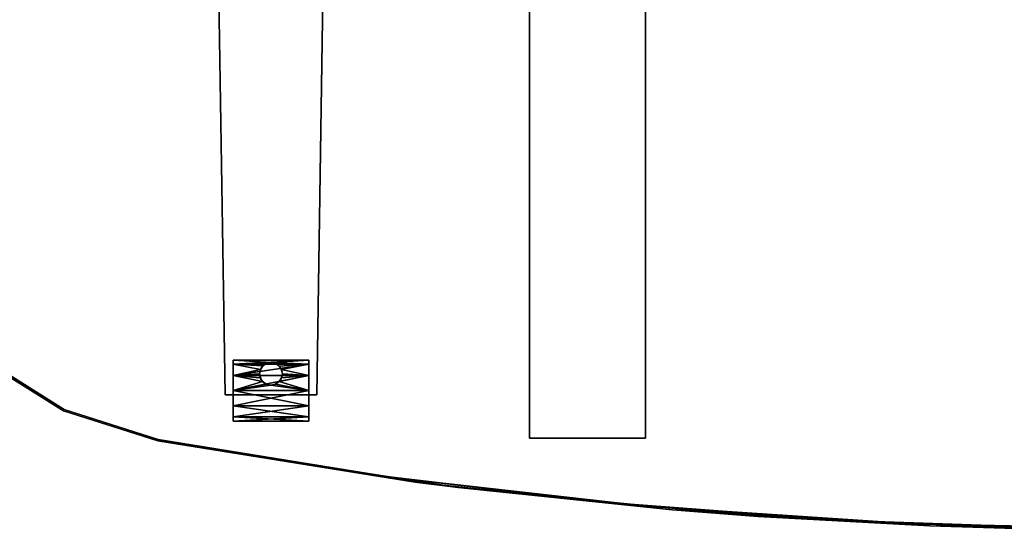
# Model space of a CAD drawing. Units: inches. Extents: x 234 to 355, y -80 to 34.
# Drawn here: x 260 to 285, y -54 to -40 of the extents above; entities that cross this region are included whole.
import ezdxf

# ---------------------------------------------------------------- set-up
doc = ezdxf.new("R2010")
doc.units = ezdxf.units.IN
doc.header["$MEASUREMENT"] = 0
for name, color, linetype in [('A-FURN', 7, 'Continuous'), ('A-FURN-ATTRIBUTE-T', 7, 'Continuous'), ('TK3FM_STOR_LEG', 4, 'Continuous'), ('TK3FM_TRIM', 7, 'Continuous'), ('TK3FM_WSURF', 6, 'Continuous')]:
    doc.layers.add(name, color=color, linetype=linetype)

# ---------------------------------------------------------------- blocks, each defined once
blk = doc.blocks.new('3_LVMV7F36072')
at = {"layer": 'TK3FM_STOR_LEG'}
for points, invisible_edges in [([(-17, -15.63, 26.74), (-17, -15.63, 28), (-17, 15.63, 26.74)], 2), ([(-17, -15.63, 28), (-17, 15.63, 28), (-17, 15.63, 26.74)], 12), ([(-17, -15.63, 28), (-14, -15.63, 28), (-17, 15.63, 28)], 2), ([(-14, -15.63, 28), (-14, 15.63, 28), (-17, 15.63, 28)], 12), ([(-14, -15.63, 26.74), (-17, -15.63, 26.74), (-14, 15.63, 26.74)], 2), ([(-17, -15.63, 26.74), (-17, 15.63, 26.74), (-14, 15.63, 26.74)], 12), ([(-14, -15.63, 28), (-14, -15.63, 26.74), (-14, 15.63, 28)], 2), ([(-14, -15.63, 26.74), (-14, 15.63, 26.74), (-14, 15.63, 28)], 12), ([(-24.862, -14.508, 1.9), (-25.059, -2.067, 1.9), (-22.303, -2.067, 1.9)], 14), ([(-22.303, -2.067, 3.3), (-25.059, -2.067, 3.3), (-22.5, -14.508, 2.884)], 2), ([(-25.059, -2.067, 3.3), (-24.862, -14.508, 2.884), (-22.5, -14.508, 2.884)], 12), ([(-25.059, -2.067, 3.3), (-25.059, -2.067, 1.9), (-24.862, -14.508, 2.884)], 2), ([(-25.059, -2.067, 1.9), (-24.862, -14.508, 1.9), (-24.862, -14.508, 2.884)], 12), ([(-22.5, -14.508, 1.9), (-24.862, -14.508, 1.9), (-22.303, -2.067, 1.9)], 2), ([(-22.303, -2.067, 3.3), (-22.5, -14.508, 2.884), (-22.303, -2.067, 1.9)], 2), ([(-22.5, -14.508, 2.884), (-22.5, -14.508, 1.9), (-22.303, -2.067, 1.9)], 12), ([(-24.661, -13.718, 1.181), (-24.661, -13.613, 0.787), (-24.661, -13.718, 0.394)], 12), ([(-24.661, -13.718, 1.181), (-24.661, -13.718, 0.394), (-24.661, -14.006, 1.469)], 3), ([(-24.661, -13.718, 0.394), (-24.661, -14.006, 0.105), (-24.661, -14.006, 1.469)], 14), ([(-23.829, -13.711, 1.9), (-23.937, -13.819, 1.9), (-23.425, -13.819, 1.9)], 14), ([(-23.533, -13.711, 1.9), (-23.681, -13.672, 1.9), (-23.829, -13.711, 1.9)], 12), ([(-23.533, -13.711, 1.9), (-23.829, -13.711, 1.9), (-23.425, -13.819, 1.9)], 3), ([(-22.701, -13.718, 0.394), (-22.701, -13.613, 0.787), (-22.701, -13.718, 1.181)], 12), ([(-22.701, -13.718, 0.394), (-22.701, -13.718, 1.181), (-22.701, -14.006, 0.105)], 3), ([(-22.701, -13.718, 1.181), (-22.701, -14.006, 1.469), (-22.701, -14.006, 0.105)], 14), ([(-23.976, -13.967, 1.9), (-23.386, -13.967, 1.9), (-23.937, -13.819, 1.9)], 3), ([(-23.937, -14.115, 1.9), (-23.425, -14.115, 1.9), (-23.976, -13.967, 1.9)], 3), ([(-23.425, -14.115, 1.9), (-23.386, -13.967, 1.9), (-23.976, -13.967, 1.9)], 14), ([(-23.425, -13.819, 1.9), (-23.937, -13.819, 1.9), (-23.386, -13.967, 1.9)], 3), ([(-24.661, -14.4), (-24.661, -14.4, 1.575), (-24.661, -14.006, 0.105)], 3), ([(-24.661, -14.006, 1.469), (-24.661, -14.006, 0.105), (-24.661, -14.4, 1.575)], 3), ([(-23.425, -14.115, 1.9), (-23.937, -14.115, 1.9), (-23.533, -14.223, 1.9)], 3), ([(-23.829, -14.223, 1.9), (-23.533, -14.223, 1.9), (-23.937, -14.115, 1.9)], 3), ([(-23.681, -14.262, 1.9), (-23.533, -14.223, 1.9), (-23.829, -14.223, 1.9)], 2), ([(-22.701, -14.4, 1.575), (-22.701, -14.4), (-22.701, -14.006, 1.469)], 3), ([(-22.701, -14.006, 0.105), (-22.701, -14.006, 1.469), (-22.701, -14.4)], 3), ([(-24.661, -14.794, 0.105), (-24.661, -14.794, 1.469), (-24.661, -14.4)], 3), ([(-24.661, -14.794, 1.469), (-24.661, -14.4, 1.575), (-24.661, -14.4)], 14), ([(-22.701, -14.794, 1.469), (-22.701, -14.794, 0.105), (-22.701, -14.4, 1.575)], 3), ([(-22.701, -14.794, 0.105), (-22.701, -14.4), (-22.701, -14.4, 1.575)], 14), ([(-22.5, -14.508, 1.9), (-22.5, -14.508, 2.884), (-24.862, -14.508, 1.9)], 2), ([(-22.5, -14.508, 2.884), (-24.862, -14.508, 2.884), (-24.862, -14.508, 1.9)], 12), ([(-24.661, -14.794, 1.469), (-24.661, -14.794, 0.105), (-24.661, -15.082, 1.181)], 3), ([(-24.661, -15.082, 0.394), (-24.661, -15.082, 1.181), (-24.661, -14.794, 0.105)], 3), ([(-22.701, -14.794, 0.105), (-22.701, -14.794, 1.469), (-22.701, -15.082, 0.394)], 3), ([(-22.701, -15.082, 1.181), (-22.701, -15.082, 0.394), (-22.701, -14.794, 1.469)], 3), ([(-24.661, -15.187, 0.787), (-24.661, -15.082, 1.181), (-24.661, -15.082, 0.394)], 2), ([(-22.701, -15.187, 0.787), (-22.701, -15.082, 0.394), (-22.701, -15.082, 1.181)], 2), ([(-17, -15.63, 28), (-17, -15.63, 26.74), (-14, -15.63, 28)], 2), ([(-17, -15.63, 26.74), (-14, -15.63, 26.74), (-14, -15.63, 28)], 12)]:
    blk.add_3dface(points, dxfattribs=dict(at, invisible_edges=invisible_edges))
for points in [[(-22.701, -13.718, 0.394), (-24.661, -13.718, 0.394), (-22.701, -13.613, 0.787)], [(-24.661, -13.718, 0.394), (-24.661, -13.613, 0.787), (-22.701, -13.613, 0.787)], [(-22.701, -13.613, 0.787), (-24.661, -13.613, 0.787), (-23.68, -13.672, 1.087)], [(-24.661, -13.718, 1.181), (-23.68, -13.672, 1.087), (-24.661, -13.613, 0.787)], [(-23.717, -13.674, 1.092), (-23.68, -13.672, 1.087), (-24.661, -13.718, 1.181)], [(-23.751, -13.68, 1.106), (-23.717, -13.674, 1.092), (-24.661, -13.718, 1.181)], [(-23.808, -13.7, 1.149), (-23.751, -13.68, 1.106), (-24.661, -13.718, 1.181)], [(-23.895, -13.763, 1.251), (-23.808, -13.7, 1.149), (-24.661, -13.718, 1.181)], [(-24.661, -14.006, 1.469), (-23.953, -13.853, 1.353), (-24.661, -13.718, 1.181)], [(-23.953, -13.853, 1.353), (-23.895, -13.763, 1.251), (-24.661, -13.718, 1.181)], [(-24.661, -13.718, 0.394), (-22.701, -13.718, 0.394), (-24.661, -14.006, 0.105)], [(-22.701, -14.006, 0.105), (-24.661, -14.006, 0.105), (-22.701, -13.718, 0.394)], [(-23.829, -13.711, 1.9), (-23.895, -13.763, 1.251), (-23.937, -13.819, 1.9)], [(-23.808, -13.7, 1.149), (-23.895, -13.763, 1.251), (-23.829, -13.711, 1.9)], [(-23.681, -13.672, 1.9), (-23.751, -13.68, 1.106), (-23.829, -13.711, 1.9)], [(-23.751, -13.68, 1.106), (-23.808, -13.7, 1.149), (-23.829, -13.711, 1.9)], [(-23.717, -13.674, 1.092), (-23.751, -13.68, 1.106), (-23.681, -13.672, 1.9)], [(-23.68, -13.672, 1.087), (-23.717, -13.674, 1.092), (-23.681, -13.672, 1.9)], [(-23.533, -13.711, 1.9), (-23.61, -13.68, 1.107), (-23.681, -13.672, 1.9)], [(-23.61, -13.68, 1.107), (-23.643, -13.674, 1.092), (-23.681, -13.672, 1.9)], [(-23.643, -13.674, 1.092), (-23.68, -13.672, 1.087), (-23.681, -13.672, 1.9)], [(-22.701, -13.718, 1.181), (-22.701, -13.613, 0.787), (-23.68, -13.672, 1.087)], [(-23.643, -13.674, 1.092), (-22.701, -13.718, 1.181), (-23.68, -13.672, 1.087)], [(-23.643, -13.674, 1.092), (-23.61, -13.68, 1.107), (-22.701, -13.718, 1.181)], [(-23.553, -13.701, 1.15), (-23.61, -13.68, 1.107), (-23.533, -13.711, 1.9)], [(-23.61, -13.68, 1.107), (-23.553, -13.701, 1.15), (-22.701, -13.718, 1.181)], [(-23.467, -13.764, 1.252), (-23.553, -13.701, 1.15), (-23.533, -13.711, 1.9)], [(-23.553, -13.701, 1.15), (-23.467, -13.764, 1.252), (-22.701, -13.718, 1.181)], [(-23.425, -13.819, 1.9), (-23.467, -13.764, 1.252), (-23.533, -13.711, 1.9)], [(-23.409, -13.853, 1.354), (-22.701, -13.718, 1.181), (-23.467, -13.764, 1.252)], [(-23.409, -13.853, 1.354), (-22.701, -14.006, 1.469), (-22.701, -13.718, 1.181)], [(-23.976, -13.967, 1.445), (-23.953, -13.853, 1.353), (-24.661, -14.006, 1.469)], [(-23.957, -14.071, 1.503), (-23.976, -13.967, 1.445), (-24.661, -14.006, 1.469)], [(-23.953, -13.853, 1.353), (-23.976, -13.967, 1.9), (-23.937, -13.819, 1.9)], [(-23.976, -13.967, 1.445), (-23.976, -13.967, 1.9), (-23.953, -13.853, 1.353)], [(-23.976, -13.967, 1.9), (-23.957, -14.071, 1.503), (-23.937, -14.115, 1.9)], [(-23.976, -13.967, 1.9), (-23.976, -13.967, 1.445), (-23.957, -14.071, 1.503)], [(-23.895, -13.763, 1.251), (-23.953, -13.853, 1.353), (-23.937, -13.819, 1.9)], [(-23.467, -13.764, 1.252), (-23.425, -13.819, 1.9), (-23.409, -13.853, 1.354)], [(-23.386, -13.967, 1.9), (-23.409, -13.853, 1.354), (-23.425, -13.819, 1.9)], [(-23.386, -13.967, 1.9), (-23.425, -14.115, 1.9), (-23.405, -14.071, 1.503)], [(-23.386, -13.967, 1.445), (-23.409, -13.853, 1.354), (-23.386, -13.967, 1.9)], [(-23.409, -13.853, 1.354), (-23.386, -13.967, 1.445), (-22.701, -14.006, 1.469)], [(-23.386, -13.967, 1.445), (-23.405, -14.071, 1.503), (-22.701, -14.006, 1.469)], [(-23.386, -13.967, 1.445), (-23.386, -13.967, 1.9), (-23.405, -14.071, 1.503)], [(-23.957, -14.071, 1.503), (-24.661, -14.006, 1.469), (-23.897, -14.169, 1.54)], [(-22.701, -14.4), (-24.661, -14.4), (-22.701, -14.006, 0.105)], [(-24.661, -14.4), (-24.661, -14.006, 0.105), (-22.701, -14.006, 0.105)], [(-24.661, -14.006, 1.469), (-24.661, -14.4, 1.575), (-23.897, -14.169, 1.54)], [(-24.661, -14.4, 1.575), (-23.799, -14.237, 1.558), (-23.897, -14.169, 1.54)], [(-23.681, -14.262, 1.563), (-23.799, -14.237, 1.558), (-24.661, -14.4, 1.575)], [(-23.957, -14.071, 1.503), (-23.897, -14.169, 1.54), (-23.937, -14.115, 1.9)], [(-23.937, -14.115, 1.9), (-23.897, -14.169, 1.54), (-23.829, -14.223, 1.9)], [(-23.799, -14.237, 1.558), (-23.829, -14.223, 1.9), (-23.897, -14.169, 1.54)], [(-23.829, -14.223, 1.9), (-23.799, -14.237, 1.558), (-23.681, -14.262, 1.9)], [(-23.799, -14.237, 1.558), (-23.681, -14.262, 1.563), (-23.681, -14.262, 1.9)], [(-23.681, -14.262, 1.9), (-23.563, -14.238, 1.558), (-23.533, -14.223, 1.9)], [(-23.563, -14.238, 1.558), (-23.681, -14.262, 1.563), (-22.701, -14.4, 1.575)], [(-23.681, -14.262, 1.563), (-23.563, -14.238, 1.558), (-23.681, -14.262, 1.9)], [(-23.563, -14.238, 1.558), (-22.701, -14.4, 1.575), (-23.466, -14.169, 1.54)], [(-23.563, -14.238, 1.558), (-23.466, -14.169, 1.54), (-23.533, -14.223, 1.9)], [(-23.533, -14.223, 1.9), (-23.466, -14.169, 1.54), (-23.425, -14.115, 1.9)], [(-22.701, -14.4, 1.575), (-22.701, -14.006, 1.469), (-23.466, -14.169, 1.54)], [(-23.466, -14.169, 1.54), (-22.701, -14.006, 1.469), (-23.405, -14.071, 1.503)], [(-23.405, -14.071, 1.503), (-23.425, -14.115, 1.9), (-23.466, -14.169, 1.54)], [(-22.701, -14.4, 1.575), (-23.681, -14.262, 1.563), (-24.661, -14.4, 1.575)], [(-24.661, -14.4), (-22.701, -14.4), (-24.661, -14.794, 0.105)], [(-22.701, -14.4), (-22.701, -14.794, 0.105), (-24.661, -14.794, 0.105)], [(-22.701, -14.4, 1.575), (-24.661, -14.4, 1.575), (-22.701, -14.794, 1.469)], [(-24.661, -14.4, 1.575), (-24.661, -14.794, 1.469), (-22.701, -14.794, 1.469)], [(-24.661, -14.794, 0.105), (-22.701, -14.794, 0.105), (-24.661, -15.082, 0.394)], [(-22.701, -14.794, 1.469), (-24.661, -14.794, 1.469), (-22.701, -15.082, 1.181)], [(-24.661, -14.794, 1.469), (-24.661, -15.082, 1.181), (-22.701, -15.082, 1.181)], [(-22.701, -15.082, 0.394), (-24.661, -15.082, 0.394), (-22.701, -14.794, 0.105)], [(-22.701, -15.187, 0.787), (-24.661, -15.187, 0.787), (-22.701, -15.082, 0.394)], [(-24.661, -15.187, 0.787), (-22.701, -15.187, 0.787), (-24.661, -15.082, 1.181)], [(-22.701, -15.082, 1.181), (-24.661, -15.082, 1.181), (-22.701, -15.187, 0.787)], [(-24.661, -15.187, 0.787), (-24.661, -15.082, 0.394), (-22.701, -15.082, 0.394)]]:
    blk.add_3dface(points, dxfattribs=at)
at = {"layer": 'TK3FM_TRIM'}
for points, invisible_edges in [([(-31.181, -13.539, 29), (-31.206, -13.569, 29), (-29.023, -14.887, 29)], 3), ([(-29.023, -14.887, 28), (-31.206, -13.569, 28), (-31.181, -13.539, 28)], 3), ([(-29.039, -14.923, 29), (-29.023, -14.887, 29), (-31.206, -13.569, 29)], 3), ([(-31.206, -13.569, 28), (-29.023, -14.887, 28), (-29.039, -14.923, 28)], 3), ([(-29.023, -14.887, 29), (-29.039, -14.923, 29), (-26.599, -15.665, 29)], 3), ([(-29.023, -14.887, 28), (-26.599, -15.665, 28), (-29.039, -14.923, 28)], 14), ([(-29.039, -14.923, 29), (-26.607, -15.703, 29), (-26.599, -15.665, 29)], 14), ([(-29.039, -14.923, 28), (-26.599, -15.665, 28), (-26.607, -15.703, 28)], 3), ([(-26.599, -15.665, 29), (-26.607, -15.703, 29), (-20.532, -16.648, 29)], 3), ([(-20.532, -16.648, 28), (-26.607, -15.703, 28), (-26.599, -15.665, 28)], 3), ([(-19.955, -16.766, 29), (-20.532, -16.648, 29), (-26.607, -15.703, 29)], 3), ([(-26.607, -15.703, 28), (-20.532, -16.648, 28), (-19.955, -16.766, 28)], 3), ([(-20.532, -16.648, 29), (-19.955, -16.766, 29), (-13.98, -17.386, 29)], 3), ([(-20.532, -16.648, 28), (-13.98, -17.386, 28), (-19.955, -16.766, 28)], 14), ([(-19.955, -16.766, 29), (-13.303, -17.485, 29), (-13.98, -17.386, 29)], 14), ([(-19.955, -16.766, 28), (-13.98, -17.386, 28), (-13.303, -17.485, 28)], 3), ([(-13.98, -17.386, 29), (-13.303, -17.485, 29), (-7.08, -17.845, 29)], 3), ([(-7.08, -17.845, 28), (-13.303, -17.485, 28), (-13.98, -17.386, 28)], 3), ([(-6.652, -17.902, 29), (-7.08, -17.845, 29), (-13.303, -17.485, 29)], 3), ([(-13.303, -17.485, 28), (-7.08, -17.845, 28), (-6.652, -17.902, 28)], 3), ([(-7.08, -17.845, 29), (-6.652, -17.902, 29), (0, -18, 29)], 3), ([(-7.08, -17.845, 28), (0, -18, 28), (-6.652, -17.902, 28)], 14), ([(-6.652, -17.902, 29), (0, -18.039, 29), (0, -18, 29)], 14), ([(0, -18, 28), (0, -18.039, 28), (-6.652, -17.902, 28)], 13)]:
    blk.add_3dface(points, dxfattribs=dict(at, invisible_edges=invisible_edges))
for points in [[(-29.039, -14.923, 28), (-31.206, -13.569, 29), (-31.206, -13.569, 28)], [(-31.206, -13.569, 29), (-29.039, -14.923, 28), (-29.039, -14.923, 29)], [(-31.181, -13.539, 29), (-29.023, -14.887, 29), (-31.181, -13.539, 28)], [(-31.181, -13.539, 28), (-29.023, -14.887, 29), (-29.023, -14.887, 28)], [(-26.607, -15.703, 29), (-29.039, -14.923, 29), (-26.607, -15.703, 28)], [(-26.607, -15.703, 28), (-29.039, -14.923, 29), (-29.039, -14.923, 28)], [(-26.599, -15.665, 28), (-29.023, -14.887, 28), (-26.599, -15.665, 29)], [(-26.599, -15.665, 29), (-29.023, -14.887, 28), (-29.023, -14.887, 29)], [(-26.607, -15.703, 28), (-19.955, -16.766, 28), (-26.607, -15.703, 29)], [(-26.607, -15.703, 29), (-19.955, -16.766, 28), (-18.846, -16.908, 28.5)], [(-26.607, -15.703, 29), (-18.846, -16.908, 28.5), (-19.955, -16.766, 29)], [(-20.532, -16.648, 28), (-26.599, -15.665, 28), (-21.054, -16.576, 28.5)], [(-26.599, -15.665, 28), (-26.599, -15.665, 29), (-21.054, -16.576, 28.5)], [(-26.599, -15.665, 29), (-20.532, -16.648, 29), (-21.054, -16.576, 28.5)], [(-15.091, -17.283, 28.5), (-20.532, -16.648, 28), (-21.054, -16.576, 28.5)], [(-15.091, -17.283, 28.5), (-21.054, -16.576, 28.5), (-20.532, -16.648, 29)], [(-20.532, -16.648, 28), (-15.091, -17.283, 28.5), (-13.98, -17.386, 28)], [(-15.091, -17.283, 28.5), (-20.532, -16.648, 29), (-13.98, -17.386, 29)], [(-13.303, -17.485, 29), (-19.955, -16.766, 29), (-18.846, -16.908, 28.5)], [(-13.303, -17.485, 28), (-18.846, -16.908, 28.5), (-19.955, -16.766, 28)], [(-11.086, -17.656, 28.5), (-13.303, -17.485, 29), (-18.846, -16.908, 28.5)], [(-11.086, -17.656, 28.5), (-18.846, -16.908, 28.5), (-13.303, -17.485, 28)], [(-15.091, -17.283, 28.5), (-13.98, -17.386, 29), (-8.815, -17.759, 28.5)], [(-15.091, -17.283, 28.5), (-8.815, -17.759, 28.5), (-13.98, -17.386, 28)], [(-13.98, -17.386, 29), (-7.08, -17.845, 29), (-8.815, -17.759, 28.5)], [(-13.98, -17.386, 28), (-8.815, -17.759, 28.5), (-7.08, -17.845, 28)], [(-6.652, -17.902, 28), (-11.086, -17.656, 28.5), (-13.303, -17.485, 28)], [(-11.086, -17.656, 28.5), (-6.652, -17.902, 29), (-13.303, -17.485, 29)], [(-11.086, -17.656, 28.5), (-6.652, -17.902, 28), (-3.326, -18.005, 28.5)], [(-11.086, -17.656, 28.5), (-3.326, -18.005, 28.5), (-6.652, -17.902, 29)], [(-2.35, -17.983, 28.5), (-7.08, -17.845, 28), (-8.815, -17.759, 28.5)], [(-2.35, -17.983, 28.5), (-8.815, -17.759, 28.5), (-7.08, -17.845, 29)], [(-7.08, -17.845, 28), (-2.35, -17.983, 28.5), (0, -18, 28)], [(-2.35, -17.983, 28.5), (-7.08, -17.845, 29), (0, -18, 29)], [(0, -18.039, 29), (-6.652, -17.902, 29), (-3.326, -18.005, 28.5)], [(-6.652, -17.902, 28), (0, -18.039, 28), (-3.326, -18.005, 28.5)]]:
    blk.add_3dface(points, dxfattribs=at)
at = {"layer": 'TK3FM_WSURF'}
for points, invisible_edges in [([(-35.523, -5.027, 28), (-35.879, -2.552, 28), (35.879, -2.552, 28)], 14), ([(-35.523, -5.027, 29), (35.523, -5.027, 29), (-35.879, -2.552, 29)], 3), ([(35.523, -5.027, 29), (35.879, -2.552, 29), (-35.879, -2.552, 29)], 14), ([(35.523, -5.027, 28), (-35.523, -5.027, 28), (35.879, -2.552, 28)], 3), ([(-35.523, -5.027, 28), (35.523, -5.027, 28), (-34.952, -7.358, 28)], 3), ([(35.523, -5.027, 29), (-35.523, -5.027, 29), (34.952, -7.358, 29)], 3), ([(-35.523, -5.027, 29), (-34.952, -7.358, 29), (34.952, -7.358, 29)], 14), ([(35.523, -5.027, 28), (34.952, -7.358, 28), (-34.952, -7.358, 28)], 14), ([(-34.198, -9.488, 28), (-34.952, -7.358, 28), (-29.023, -14.887, 28)], 14), ([(-34.952, -7.358, 28), (34.952, -7.358, 28), (-29.023, -14.887, 28)], 15), ([(34.952, -7.358, 29), (-34.952, -7.358, 29), (29.023, -14.887, 29)], 15), ([(-34.198, -9.488, 29), (29.023, -14.887, 29), (-34.952, -7.358, 29)], 3), ([(34.198, -9.488, 28), (-29.023, -14.887, 28), (34.952, -7.358, 28)], 3), ([(-32.942, -11.701, 28), (-34.198, -9.488, 28), (-29.023, -14.887, 28)], 14), ([(-34.198, -9.488, 29), (-31.181, -13.539, 29), (29.023, -14.887, 29)], 15), ([(34.198, -9.488, 28), (31.181, -13.539, 28), (-29.023, -14.887, 28)], 15), ([(-31.181, -13.539, 28), (-32.942, -11.701, 28), (-29.023, -14.887, 28)], 2), ([(-29.023, -14.887, 29), (29.023, -14.887, 29), (-31.181, -13.539, 29)], 3), ([(29.023, -14.887, 28), (-29.023, -14.887, 28), (31.181, -13.539, 28)], 3), ([(-26.599, -15.665, 28), (-29.023, -14.887, 28), (29.023, -14.887, 28)], 14), ([(-26.599, -15.665, 29), (26.599, -15.665, 29), (-29.023, -14.887, 29)], 3), ([(26.599, -15.665, 29), (29.023, -14.887, 29), (-29.023, -14.887, 29)], 14), ([(26.599, -15.665, 28), (-26.599, -15.665, 28), (29.023, -14.887, 28)], 3), ([(-26.599, -15.665, 28), (26.599, -15.665, 28), (-20.532, -16.648, 28)], 3), ([(-20.532, -16.648, 29), (20.532, -16.648, 29), (-26.599, -15.665, 29)], 3), ([(20.532, -16.648, 29), (26.599, -15.665, 29), (-26.599, -15.665, 29)], 14), ([(20.532, -16.648, 28), (-20.532, -16.648, 28), (26.599, -15.665, 28)], 3), ([(-13.98, -17.386, 28), (-20.532, -16.648, 28), (20.532, -16.648, 28)], 14), ([(20.532, -16.648, 29), (-20.532, -16.648, 29), (13.98, -17.386, 29)], 3), ([(-13.98, -17.386, 29), (13.98, -17.386, 29), (-20.532, -16.648, 29)], 3), ([(13.98, -17.386, 28), (-13.98, -17.386, 28), (20.532, -16.648, 28)], 3), ([(-13.98, -17.386, 28), (13.98, -17.386, 28), (-7.08, -17.845, 28)], 3), ([(-7.08, -17.845, 29), (7.08, -17.845, 29), (-13.98, -17.386, 29)], 3), ([(7.08, -17.845, 29), (13.98, -17.386, 29), (-13.98, -17.386, 29)], 14), ([(7.08, -17.845, 28), (-7.08, -17.845, 28), (13.98, -17.386, 28)], 3), ([(0, -18, 28), (-7.08, -17.845, 28), (7.08, -17.845, 28)], 2), ([(-7.08, -17.845, 29), (0, -18, 29), (7.08, -17.845, 29)], 12)]:
    blk.add_3dface(points, dxfattribs=dict(at, invisible_edges=invisible_edges))
for points in [[(-31.181, -13.539, 28), (-29.023, -14.887, 28), (-31.181, -13.539, 29)], [(-31.181, -13.539, 29), (-29.023, -14.887, 28), (-29.023, -14.887, 29)], [(-26.599, -15.665, 29), (-29.023, -14.887, 29), (-26.599, -15.665, 28)], [(-26.599, -15.665, 28), (-29.023, -14.887, 29), (-29.023, -14.887, 28)], [(-26.599, -15.665, 29), (-26.599, -15.665, 28), (-21.054, -16.576, 28.5)], [(-26.599, -15.665, 29), (-21.054, -16.576, 28.5), (-20.532, -16.648, 29)], [(-26.599, -15.665, 28), (-20.532, -16.648, 28), (-21.054, -16.576, 28.5)], [(-15.091, -17.283, 28.5), (-20.532, -16.648, 29), (-21.054, -16.576, 28.5)], [(-15.091, -17.283, 28.5), (-21.054, -16.576, 28.5), (-20.532, -16.648, 28)], [(-13.98, -17.386, 28), (-15.091, -17.283, 28.5), (-20.532, -16.648, 28)], [(-15.091, -17.283, 28.5), (-13.98, -17.386, 29), (-20.532, -16.648, 29)], [(-15.091, -17.283, 28.5), (-13.98, -17.386, 28), (-8.815, -17.759, 28.5)], [(-15.091, -17.283, 28.5), (-8.815, -17.759, 28.5), (-13.98, -17.386, 29)], [(-7.08, -17.845, 29), (-13.98, -17.386, 29), (-8.815, -17.759, 28.5)], [(-13.98, -17.386, 28), (-7.08, -17.845, 28), (-8.815, -17.759, 28.5)], [(-2.35, -17.983, 28.5), (-7.08, -17.845, 29), (-8.815, -17.759, 28.5)], [(-2.35, -17.983, 28.5), (-8.815, -17.759, 28.5), (-7.08, -17.845, 28)], [(0, -18, 28), (-2.35, -17.983, 28.5), (-7.08, -17.845, 28)], [(-2.35, -17.983, 28.5), (0, -18, 29), (-7.08, -17.845, 29)]]:
    blk.add_3dface(points, dxfattribs=at)
at = {"layer": 'A-FURN-ATTRIBUTE-T'}
blk.add_attdef('CAPTG', (0, 1), '', height=2.5, dxfattribs=at)
at = {"layer": 'A-FURN-ATTRIBUTE-T', "flags": 1}
for tag in ['CAPPN', 'CAPMG', 'CAPMC', 'CAPQT', 'CAPDH', 'CAPGC']:
    blk.add_attdef(tag, (0, 0), '', height=0.001, dxfattribs=at)

msp = doc.modelspace()

# ---------------------------------------------------------------- block references
at = {"layer": 'A-FURN'}
msp.add_blockref('3_LVMV7F36072', (290.029, -35.559), dxfattribs=at)

doc.saveas('drawing.dxf')
